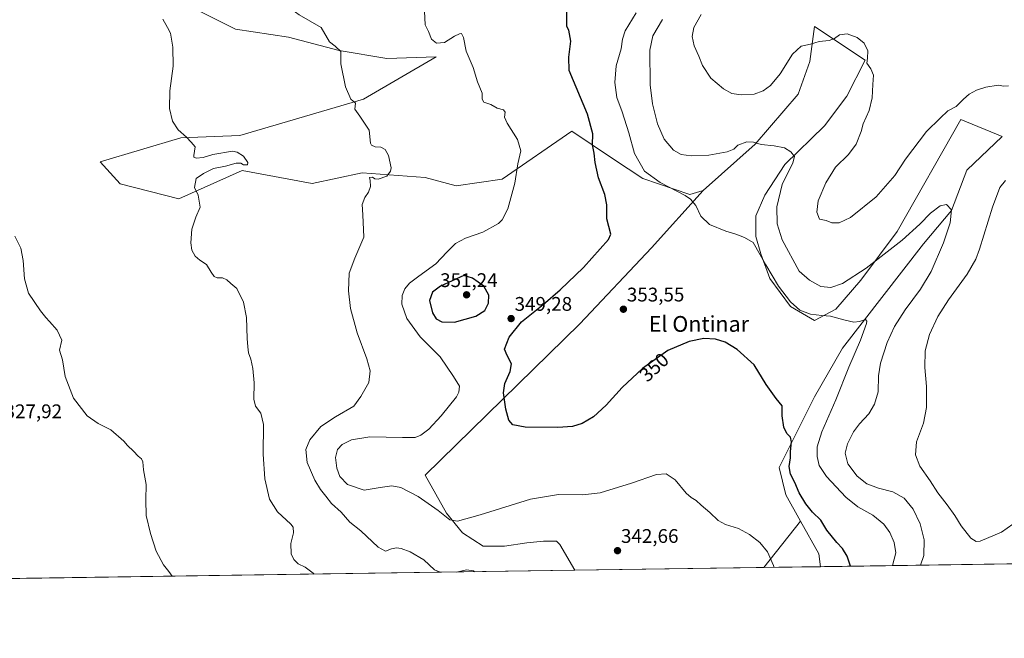
# Model space of a CAD drawing. Units: metres. Extents: x 601560 to 605006, y 4666708 to 4667550.
# Drawn here: x 603832 to 604332, y 4666711 to 4667025 of the extents above; entities that cross this region are included whole.
import ezdxf
from ezdxf.enums import TextEntityAlignment as Align

# ---------------------------------------------------------------- set-up
doc = ezdxf.new("R2010")
doc.units = ezdxf.units.M
doc.header["$MEASUREMENT"] = 0
for name, color, linetype, lineweight in [('Carátula', 7, 'Continuous', 5), ('Comarca CxS', 133, 'Continuous', 0), ('Comunidad Autónoma CxS', 142, 'Continuous', 0), ('Cultivos herbáceos CxS', 92, 'Continuous', 0), ('Cultivos leñosos', 92, 'Continuous', 0), ('Cultivos leñosos CxS', 92, 'Continuous', 0), ('Curva de nivel maestra', 36, 'Continuous', 30), ('Curva de nivel normal', 36, 'Continuous', 0), ('Matorral', 135, 'Continuous', 0), ('Matorral CxS', 135, 'Continuous', 0), ('Municipio CxS', 142, 'Continuous', 0), ('Provincia CxS', 1, 'Continuous', 0), ('Punto de cota en terreno', 7, 'Continuous', 0), ('Rótulo de curva de nivel directora', 19, 'Continuous', 0), ('Rótulo de punto de cota en terreno', 19, 'Continuous', 0), ('Texto cartográfico', 19, 'Continuous', 0)]:
    doc.layers.add(name, color=color, linetype=linetype, lineweight=lineweight)
doc.styles.add('Arial', font='txt', dxfattribs={"height": 0.2})

# ---------------------------------------------------------------- blocks, each defined once
blk = doc.blocks.new('*U150')
at = {"layer": 'Cultivos herbáceos CxS', "color": 92, "linetype": 'Continuous', "lineweight": 0}
blk.add_polyline3d([(603922.94, 4667029.23, 336.7), (603941.8, 4667019.8, 337.35), (603968.74, 4667015.76, 338.71), (603994.34, 4667009.02, 339.87), (604018.59, 4667004.98, 341.71), (604043.54, 4667005.71, 343.67), (604006.65, 4666984.29, 340.19), (603944.09, 4666965.79, 336.09), (603914.19, 4666964.68, 334.72), (603873.22, 4666952.49, 331.65), (603883.31, 4666941.39, 332.17), (603913.08, 4666933.66, 333.95), (603945.2, 4666948.06, 335.86), (603980.63, 4666941.41, 337.87), (604006.1, 4666946.95, 339.04), (604038.01, 4666944.59, 341.26), (604053.72, 4666940.3, 342.62), (604076.98, 4666943.63, 344.45), (604112.41, 4666968, 347.46), (604133.55, 4666953.91, 351.85), (604148.4, 4666944.01, 353.78), (604172.21, 4666935.87, 355.14), (604179.02, 4666937.88, 355.84), (604152.82, 4666908.78, 353.69), (604116.37, 4666870.22, 352.67), (604038, 4666793.54, 346.73), (604048.9, 4666774.26, 345.16), (604056.86, 4666764.2, 343.84), (604067.34, 4666757.5, 342.55), (604078.23, 4666757.5, 341.96), (604089.55, 4666759.18, 341.98), (604097.93, 4666760.01, 342.24), (604104.63, 4666760.01, 342.29), (604106.31, 4666758.34, 342.01), (604113.88, 4666745.24, 341.55), (603798.48, 4666740.63, 325.66)], dxfattribs=at)
blk.add_polyline3d([(604238.41, 4666747.06, 347.47), (604209.77, 4666746.64, 344.18), (604228.29, 4666770.23, 347.94), (604237.55, 4666753.55, 347.75), (604238.41, 4666747.06, 347.47)], close=True, dxfattribs=at)
blk = doc.blocks.new('*U154')
at = {"layer": 'Curva de nivel normal', "color": 36, "linetype": 'Continuous', "lineweight": 0}
blk.add_polyline3d([(604289.1, 4666747.8, 360), (604290.78, 4666752.79, 360), (604291.02, 4666760.71, 360), (604289.06, 4666768.78, 360), (604285.42, 4666776.28, 360), (604280.87, 4666781.86, 360), (604275.1, 4666785.04, 360), (604267.85, 4666786.84, 360), (604261.92, 4666789.06, 360), (604257, 4666793.04, 360), (604252.31, 4666799.32, 360), (604250.9, 4666804.61, 360), (604252.09, 4666809.36, 360), (604255.21, 4666815.42, 360), (604258.2, 4666819.5, 360), (604262.94, 4666824.56, 360), (604265.91, 4666829.5, 360), (604267.61, 4666835.85, 360), (604267.82, 4666843.88, 360), (604268.8, 4666850.3, 360), (604272.33, 4666860.8, 360), (604276, 4666868.97, 360), (604281.44, 4666877.47, 360), (604289.2, 4666887.8, 360), (604294.52, 4666896.8, 360), (604300.9, 4666911.31, 360), (604304.27, 4666921.52, 360), (604304.82, 4666928.21, 360), (604302.3, 4666930.9, 360), (604299.08, 4666930.16, 360), (604294.21, 4666926.45, 360), (604288.88, 4666920.8, 360), (604279.93, 4666912.77, 360), (604261.59, 4666898.53, 360), (604249.64, 4666890.82, 360), (604243.69, 4666888.73, 360), (604238.66, 4666889.2, 360), (604232.82, 4666892.51, 360), (604227.7, 4666896.97, 360), (604219.05, 4666912.86, 360), (604216.55, 4666921.01, 360), (604216.33, 4666929.69, 360), (604219.06, 4666941.06, 360), (604224.34, 4666951.95, 360), (604225.28, 4666955.22, 360), (604223.37, 4666957.49, 360), (604220.12, 4666959.52, 360), (604215, 4666960.6, 360), (604208.45, 4666961.24, 360), (604204.51, 4666962.52, 360), (604201.14, 4666962.59, 360), (604196.48, 4666960.9, 360), (604194.48, 4666958.99, 360), (604191.08, 4666957.59, 360), (604181.8, 4666955.8, 360), (604172.9, 4666955.48, 360), (604167.74, 4666956.19, 360), (604163.85, 4666958.34, 360), (604159.12, 4666964.06, 360), (604155.83, 4666971.76, 360), (604153.3, 4666981.9, 360), (604152.01, 4666991.52, 360), (604151.86, 4667009.13, 360), (604153.43, 4667016.47, 360), (604158.36, 4667024.7, 360)], dxfattribs=at)
blk = doc.blocks.new('*U155')
at = {"layer": 'Curva de nivel normal', "color": 36, "linetype": 'Continuous', "lineweight": 0}
blk.add_polyline3d([(604274.99, 4666747.6, 355), (604276.59, 4666754.11, 355), (604275.78, 4666759.37, 355), (604273.6, 4666764.48, 355), (604270.56, 4666768.56, 355), (604264.94, 4666773.18, 355), (604257.39, 4666777.4, 355), (604251.34, 4666782.26, 355), (604241.44, 4666792.9, 355), (604237.7, 4666798.47, 355), (604236.71, 4666802.9, 355), (604236.8, 4666807.91, 355), (604239.16, 4666815.43, 355), (604246.28, 4666831.71, 355), (604252.76, 4666848.34, 355), (604258.72, 4666861.94, 355), (604261.75, 4666870.38, 355), (604261.96, 4666871.7, 355), (604261.24, 4666872.5, 355), (604258.23, 4666871.52, 355), (604255.28, 4666871.09, 355), (604250.23, 4666872.3, 355), (604243.46, 4666874.25, 355), (604239.17, 4666874.44, 355), (604233.39, 4666875.17, 355), (604228.05, 4666877.15, 355), (604223.2, 4666881.47, 355), (604217.17, 4666889.34, 355), (604210.68, 4666900.28, 355), (604204.33, 4666911.6, 355), (604199.86, 4666914.07, 355), (604195.53, 4666915.71, 355), (604190.45, 4666917.31, 355), (604182.21, 4666920.74, 355), (604177.76, 4666924.88, 355), (604175.17, 4666930.3, 355), (604172.47, 4666933.58, 355), (604169.81, 4666935.42, 355), (604157.14, 4666942.05, 355), (604149.26, 4666947.77, 355), (604144.09, 4666956.76, 355), (604141.23, 4666967.16, 355), (604137.88, 4666977.92, 355), (604135.24, 4666985.16, 355), (604134.18, 4666992.8, 355), (604134.84, 4667001.13, 355), (604137.32, 4667009.8, 355), (604138.03, 4667014.68, 355), (604139.47, 4667018.97, 355), (604144.91, 4667028.01, 355)], dxfattribs=at)
blk = doc.blocks.new('*U157')
at = {"layer": 'Curva de nivel normal', "color": 36, "linetype": 'Continuous', "lineweight": 0}
for points in [[(604045.62, 4666744.24, 340), (604042.71, 4666745.46, 340), (604037.3, 4666750.57, 340), (604030.42, 4666754.64, 340), (604025.91, 4666756.31, 340), (604023.46, 4666756.55, 340), (604020.92, 4666756.1, 340), (604017.84, 4666754.9, 340), (604014.16, 4666756.94, 340), (604005.37, 4666765.22, 340), (603999.84, 4666769.67, 340), (603995.43, 4666774.7, 340), (603990.47, 4666779.07, 340), (603987.63, 4666782.9, 340), (603984.88, 4666786.15, 340), (603981.99, 4666790.95, 340), (603978.19, 4666799.95, 340), (603977.5, 4666806.47, 340), (603979.55, 4666811.47, 340), (603985.04, 4666818.13, 340), (603992.46, 4666823.13, 340), (604001.81, 4666828.47, 340), (604005.44, 4666833.47, 340), (604009.37, 4666840.47, 340), (604010.06, 4666846.42, 340), (604008.37, 4666852.53, 340), (604003.52, 4666865.74, 340), (604000.22, 4666878.04, 340), (603999.09, 4666887.08, 340), (603999.54, 4666895.92, 340), (604002.31, 4666903.58, 340), (604006.95, 4666914.22, 340), (604006.39, 4666925.61, 340), (604006.09, 4666930.83, 340), (604007.39, 4666934.33, 340), (604009.33, 4666937.17, 340), (604010.36, 4666940.02, 340), (604010.04, 4666943.04, 340), (604009.73, 4666944.59, 340), (604011.37, 4666944.7, 340), (604012.42, 4666943.8, 340), (604014.24, 4666943.71, 340), (604018.52, 4666945.24, 340), (604020.44, 4666947.67, 340), (604020.75, 4666949.44, 340), (604019.48, 4666955.68, 340), (604017.76, 4666958.67, 340), (604015.46, 4666959.92, 340), (604012.65, 4666960.15, 340), (604010.82, 4666960.87, 340), (604010.33, 4666961.93, 340), (604009.69, 4666968.53, 340), (604004.83, 4666975.73, 340), (604002.3, 4666979.14, 340), (604002.68, 4666982.29, 340), (604000.38, 4666984.32, 340), (603997.58, 4666990.52, 340), (603995.28, 4667002.13, 340), (603995.16, 4667008.4, 340), (603992.34, 4667011.18, 340), (603989.52, 4667013.41, 340), (603985.31, 4667020.58, 340), (603974.08, 4667027.09, 340), (603970.41, 4667029.73, 340), (603968.08, 4667032.86, 340), (603967.16, 4667039.8, 340), (603967.05, 4667049.88, 340), (603966.35, 4667058.32, 340), (603966.69, 4667068.1, 340), (603968.49, 4667072.58, 340), (603973.59, 4667078.56, 340), (603977.18, 4667085.93, 340), (603979.56, 4667097.17, 340), (603980.23, 4667103.15, 340), (603981.38, 4667106.94, 340), (603982.5, 4667109.95, 340), (603982.38, 4667112.05, 340), (603978.36, 4667119.76, 340), (603974.04, 4667123.48, 340), (603967.36, 4667128.93, 340), (603960.44, 4667136.42, 340), (603954.42, 4667142.2, 340), (603951.43, 4667145.36, 340), (603947.79, 4667148.73, 340), (603943.96, 4667152.8, 340), (603936.26, 4667159.03, 340), (603932.37, 4667163.98, 340), (603929.33, 4667167.61, 340), (603927.36, 4667168.98, 340), (603924.38, 4667171.33, 340), (603914.44, 4667177.76, 340), (603906.68, 4667181.1, 340), (603894.9, 4667184.4, 340), (603888.05, 4667185.51, 340), (603884.9, 4667188.54, 340), (603883.53, 4667194.81, 340), (603884.06, 4667202.3, 340), (603885.44, 4667205.48, 340), (603886.75, 4667206.55, 340), (603893.59, 4667208.57, 340), (603900.94, 4667209.11, 340), (603905.22, 4667210.07, 340), (603907.53, 4667211.74, 340), (603909.26, 4667214.58, 340), (603910.19, 4667219.2, 340), (603911.8, 4667230.78, 340), (603913.92, 4667235.31, 340), (603917.29, 4667237.54, 340), (603919.8, 4667241.8, 340), (603920.71, 4667248.47, 340), (603920.91, 4667256.37, 340), (603921.65, 4667262.14, 340), (603921.03, 4667264.81, 340), (603919.66, 4667267.14, 340), (603918.9, 4667271.11, 340), (603917.06, 4667278.67, 340), (603915.23, 4667280.18, 340), (603914.33, 4667282.61, 340), (603914.17, 4667289.4, 340), (603913.78, 4667295.93, 340), (603913.08, 4667301.6, 340), (603912.49, 4667314.98, 340), (603912.78, 4667320.52, 340), (603913.73, 4667322.38, 340), (603916.12, 4667325.37, 340), (603920.31, 4667332.16, 340), (603921.84, 4667337.2, 340), (603920.98, 4667341.26, 340), (603918.19, 4667348.47, 340), (603915.08, 4667361.13, 340), (603909.86, 4667374.53, 340), (603908.05, 4667385.71, 340), (603909.82, 4667392.24, 340), (603912.86, 4667397.09, 340), (603914.09, 4667402.85, 340), (603913.33, 4667409.8, 340), (603911.29, 4667418.48, 340), (603911.71, 4667422.06, 340), (603913.49, 4667423.81, 340), (603914.96, 4667426.44, 340), (603914.78, 4667429.1, 340), (603913.6, 4667433.79, 340), (603913.9, 4667437.53, 340)], [(604063.04, 4666744.5, 340), (604062.5, 4666744.92, 340), (604059, 4666745.43, 340), (604053.88, 4666744.36, 340)]]:
    blk.add_polyline3d(points, dxfattribs=at)
blk = doc.blocks.new('*U158')
at = {"layer": 'Curva de nivel normal', "color": 36, "linetype": 'Continuous', "lineweight": 0}
for points in [[(604344.54, 4666774.76, 365), (604330.26, 4666764.6, 365), (604319.36, 4666760.04, 365), (604317.41, 4666759.9, 365), (604314.68, 4666761.61, 365), (604309.81, 4666767.84, 365), (604306.62, 4666772.98, 365), (604302.7, 4666778.4, 365), (604297.9, 4666784.5, 365), (604294.06, 4666790.59, 365), (604288.82, 4666798.12, 365), (604286.55, 4666803.74, 365), (604287.15, 4666810.45, 365), (604290.68, 4666819.93, 365), (604292.19, 4666827.8, 365), (604292.12, 4666838.41, 365), (604291.4, 4666848.21, 365), (604291.6, 4666856.54, 365), (604293.68, 4666864.83, 365), (604298, 4666874.07, 365), (604303.38, 4666882.47, 365), (604312.86, 4666895.47, 365), (604317.13, 4666903.07, 365), (604319.02, 4666908.13, 365), (604325.59, 4666929.4, 365), (604329.35, 4666939.53, 365), (604332.24, 4666943.07, 365)], [(604333.86, 4666991.04, 365), (604331.47, 4666990.9, 365), (604328.5, 4666991.38, 365), (604322.21, 4666990.4, 365), (604317.54, 4666988.86, 365), (604313.79, 4666986.75, 365), (604310.88, 4666984.3, 365), (604307.3, 4666980.55, 365), (604302.94, 4666978.32, 365), (604299.16, 4666974.72, 365), (604292.23, 4666967.93, 365), (604281.49, 4666953.78, 365), (604276.08, 4666945.56, 365), (604266.68, 4666934.74, 365), (604253.65, 4666924.31, 365), (604247.91, 4666921.46, 365), (604244.23, 4666921.53, 365), (604241.26, 4666922.65, 365), (604237.95, 4666923.44, 365), (604236.57, 4666926.96, 365), (604237.27, 4666932.74, 365), (604241.08, 4666941.85, 365), (604246.13, 4666949.7, 365), (604252.69, 4666956.2, 365), (604256.49, 4666961.44, 365), (604259, 4666967.8, 365), (604260.13, 4666971.8, 365), (604263.07, 4666978.47, 365), (604264.66, 4666985.02, 365), (604265.02, 4666991.7, 365), (604265.35, 4666996.48, 365), (604264.01, 4666999.62, 365), (604261.97, 4667002.59, 365), (604262.31, 4667005.13, 365), (604262.44, 4667008.8, 365), (604260.55, 4667012.63, 365), (604257.06, 4667015.62, 365), (604251.94, 4667017.39, 365), (604248.16, 4667016.94, 365), (604245.6, 4667015.07, 365), (604242.86, 4667014.1, 365), (604237.86, 4667013.58, 365), (604233.33, 4667012.16, 365), (604228.6, 4667011.16, 365), (604224.19, 4667007.1, 365), (604217.96, 4666997.15, 365), (604213.06, 4666991.23, 365), (604209.41, 4666988.48, 365), (604204.86, 4666986.9, 365), (604198.2, 4666986.42, 365), (604193.56, 4666987.15, 365), (604189.19, 4666989.48, 365), (604182.92, 4666994.96, 365), (604178.61, 4667001.4, 365), (604176.78, 4667006.05, 365), (604174.38, 4667011.26, 365), (604173.32, 4667016.15, 365), (604174.28, 4667020.72, 365), (604177.99, 4667027.3, 365)]]:
    blk.add_polyline3d(points, dxfattribs=at)
blk = doc.blocks.new('5PATER')
at = {"layer": 'Carátula', "linetype": 'Continuous', "lineweight": 5}
h = blk.add_hatch(color=250, dxfattribs=at)
edge = h.paths.add_edge_path()
edge.add_ellipse((0, 0.01), major_axis=(-1.33, -1.34), ratio=0.999422, start_angle=0, end_angle=360)

msp = doc.modelspace()

# ---------------------------------------------------------------- linework, layer by layer
at = {"layer": 'Comarca CxS', "color": 133, "linetype": 'Continuous', "lineweight": 0}
msp.add_polyline3d([(604726.07, 4666754.2, 365.11), (601754.79, 4666710.72, 320.99)], dxfattribs=at)
at = {"layer": 'Comunidad Autónoma CxS', "color": 142, "linetype": 'Continuous', "lineweight": 0}
msp.add_polyline3d([(604726.07, 4666754.2, 365.11), (601754.79, 4666710.72, 320.99)], dxfattribs=at)
at = {"layer": 'Cultivos herbáceos CxS', "color": 92, "linetype": 'Continuous', "lineweight": 0}
for points in [[(603922.94, 4667029.23, 336.7), (603941.8, 4667019.8, 337.35), (603968.74, 4667015.76, 338.71), (603994.34, 4667009.02, 339.87), (604018.59, 4667004.98, 341.71), (604043.54, 4667005.71, 343.67), (604006.65, 4666984.29, 340.19), (603944.09, 4666965.79, 336.09), (603914.19, 4666964.68, 334.72), (603873.22, 4666952.49, 331.65), (603883.31, 4666941.39, 332.17), (603913.08, 4666933.66, 333.95), (603945.2, 4666948.06, 335.86), (603980.63, 4666941.41, 337.87), (604006.1, 4666946.95, 339.04), (604038, 4666944.59, 341.26), (604053.72, 4666940.3, 342.62), (604076.98, 4666943.63, 344.45), (604112.41, 4666968, 347.46), (604133.55, 4666953.91, 351.85), (604148.4, 4666944.01, 353.78), (604172.21, 4666935.87, 355.14), (604179.02, 4666937.88, 355.84)], [(604179.02, 4666937.88, 355.84), (604152.82, 4666908.78, 353.69), (604116.37, 4666870.23, 352.67), (604038, 4666793.54, 346.73), (604048.9, 4666774.26, 345.16), (604056.86, 4666764.2, 343.84), (604067.34, 4666757.5, 342.55), (604078.23, 4666757.5, 341.96), (604089.55, 4666759.18, 341.98), (604097.93, 4666760.01, 342.24), (604104.63, 4666760.01, 342.29), (604106.31, 4666758.34, 342.01), (604113.88, 4666745.24, 341.55)], [(604209.77, 4666746.64, 344.18), (604228.29, 4666770.23, 347.94)], [(604228.29, 4666770.23, 347.94), (604237.55, 4666753.55, 347.75), (604238.41, 4666747.06, 347.47)], [(604238.41, 4666747.06, 347.47), (604209.77, 4666746.64, 344.18)], [(604113.88, 4666745.24, 341.55), (603831.53, 4666741.11, 328), (603830.11, 4666741.09, 328.02), (603828.7, 4666741.07, 328.04), (603819.91, 4666740.94, 327.55), (603807.3, 4666740.76, 326.94), (603805.78, 4666740.73, 326.67), (603805.39, 4666740.73, 326.59), (603804.26, 4666740.71, 326.35), (603801.09, 4666740.66, 325.77), (603798.48, 4666740.63, 325.66)]]:
    msp.add_polyline3d(points, dxfattribs=at)
at = {"layer": 'Cultivos leñosos', "color": 92, "linetype": 'Continuous', "lineweight": 0}
for points in [[(604228.29, 4666770.23, 347.94), (604220.94, 4666783.47, 348.05), (604217.47, 4666797.41, 348.64), (604235.33, 4666833.32, 351.63), (604249.63, 4666857.93, 353.65), (604290.71, 4666910.87, 358.72), (604304.81, 4666927.84, 359.96), (604312.72, 4666948.28, 361.48), (604330.52, 4666965.42, 363.99), (604309.53, 4666974.02, 364.02), (604277.28, 4666917.16, 361.54), (604258.84, 4666892.43, 358.53), (604246.27, 4666877.77, 355.75), (604235.38, 4666871.9, 354.02), (604223.22, 4666879.03, 354.03), (604212.75, 4666893.27, 354.22), (604208.14, 4666905.84, 355.05), (604205.62, 4666914.64, 355.62), (604205.62, 4666925.12, 356.27), (604210.23, 4666935.6, 357.69), (604220.29, 4666951.1, 359.4), (604240.41, 4666970.8, 361.65), (604251.72, 4666985.88, 363.28), (604261.14, 4667004.03, 364.86), (604235.47, 4667021.14, 365.51), (604233.12, 4667003.45, 364.18), (604227.14, 4666986.9, 363.12), (604205.27, 4666961.52, 359.81), (604179.02, 4666937.88, 355.84)], [(604179.02, 4666937.88, 355.84), (604152.82, 4666908.78, 353.69), (604116.37, 4666870.23, 352.67), (604038, 4666793.54, 346.73), (604048.9, 4666774.26, 345.16), (604056.86, 4666764.2, 343.84), (604067.34, 4666757.5, 342.55), (604078.23, 4666757.5, 341.96), (604089.55, 4666759.18, 341.98), (604097.93, 4666760.01, 342.24), (604104.63, 4666760.01, 342.29), (604106.31, 4666758.34, 342.01), (604113.88, 4666745.24, 341.55)], [(604209.77, 4666746.64, 344.18), (604228.29, 4666770.23, 347.94)], [(604209.77, 4666746.64, 344.18), (604113.88, 4666745.24, 341.55)]]:
    msp.add_polyline3d(points, dxfattribs=at)
at = {"layer": 'Cultivos leñosos CxS', "color": 92, "linetype": 'Continuous', "lineweight": 0}
msp.add_polyline3d([(604228.29, 4666770.23, 347.94), (604209.77, 4666746.64, 344.18), (604113.88, 4666745.24, 341.55), (604106.31, 4666758.34, 342.01), (604104.63, 4666760.01, 342.29), (604097.93, 4666760.01, 342.24), (604089.55, 4666759.18, 341.98), (604078.23, 4666757.5, 341.96), (604067.34, 4666757.5, 342.55), (604056.86, 4666764.2, 343.84), (604048.9, 4666774.26, 345.16), (604038, 4666793.54, 346.73), (604116.37, 4666870.22, 352.67), (604152.82, 4666908.78, 353.69), (604179.02, 4666937.88, 355.84), (604205.27, 4666961.52, 359.81), (604227.14, 4666986.9, 363.12), (604233.12, 4667003.45, 364.18), (604235.47, 4667021.14, 365.51), (604261.15, 4667004.03, 364.86), (604251.72, 4666985.88, 363.28), (604240.41, 4666970.8, 361.65), (604220.29, 4666951.1, 359.4), (604210.23, 4666935.6, 357.69), (604205.62, 4666925.12, 356.27), (604205.62, 4666914.64, 355.62), (604208.14, 4666905.84, 355.05), (604212.75, 4666893.27, 354.22), (604223.22, 4666879.02, 354.03), (604235.38, 4666871.9, 354.02), (604246.27, 4666877.77, 355.75), (604258.84, 4666892.43, 358.53), (604277.28, 4666917.16, 361.54), (604309.53, 4666974.02, 364.02), (604330.52, 4666965.42, 363.99), (604312.72, 4666948.28, 361.48), (604304.81, 4666927.84, 359.96), (604290.71, 4666910.87, 358.72), (604249.63, 4666857.93, 353.65), (604235.34, 4666833.32, 351.63), (604217.47, 4666797.41, 348.64), (604220.94, 4666783.47, 348.05), (604228.29, 4666770.23, 347.94)], close=True, dxfattribs=at)
at = {"layer": 'Curva de nivel maestra', "color": 36, "linetype": 'Continuous', "lineweight": 30}
for points in [[(604253.6, 4666747.29, 350), (604251.9, 4666752.44, 350), (604249.6, 4666756.28, 350), (604246.76, 4666759.28, 350), (604241.72, 4666765.63, 350), (604238.54, 4666770.7, 350), (604234.44, 4666774.76, 350), (604231.07, 4666778.97, 350), (604227.62, 4666784.62, 350), (604225.39, 4666789.84, 350), (604223.29, 4666794.09, 350), (604222.58, 4666797.84, 350), (604223.28, 4666802.25, 350), (604223.3, 4666805.56, 350), (604223.81, 4666810.5, 350), (604223.23, 4666812.83, 350), (604221.35, 4666814.62, 350), (604219.88, 4666817.81, 350), (604219.08, 4666823.69, 350), (604219.03, 4666828.64, 350), (604216.02, 4666832.4, 350), (604210.91, 4666839.47, 350), (604204.76, 4666849.48, 350), (604196.27, 4666857.24, 350), (604190.12, 4666860.94, 350), (604185.19, 4666862.52, 350), (604179.34, 4666862.84, 350), (604171.83, 4666861.32, 350), (604161.02, 4666856.71, 350), (604148.2, 4666847.64, 350), (604137.86, 4666838.06, 350), (604129.83, 4666829.07, 350), (604123.38, 4666823.15, 350), (604117.69, 4666819.68, 350), (604112.76, 4666818.12, 350), (604105.19, 4666817.62, 350), (604088.76, 4666817.9, 350), (604082.46, 4666818.96, 350), (604080.44, 4666821.34, 350), (604078.83, 4666826.95, 350), (604077.75, 4666835.36, 350), (604078.42, 4666840.03, 350), (604081.12, 4666846.06, 350), (604081.72, 4666849.99, 350), (604079.54, 4666854.15, 350), (604078.19, 4666857.46, 350), (604080.52, 4666863.48, 350), (604086.84, 4666871.31, 350), (604097.78, 4666880.14, 350), (604106.42, 4666887.53, 350), (604118.32, 4666898.82, 350), (604130.93, 4666913.01, 350), (604132.22, 4666915.73, 350), (604130.11, 4666923.51, 350), (604130.08, 4666930.63, 350), (604129.02, 4666935.92, 350), (604125.94, 4666944.32, 350), (604124.21, 4666952.1, 350), (604123.7, 4666956.8, 350), (604122.87, 4666961.1, 350), (604123.04, 4666966.65, 350), (604120.28, 4666976.67, 350), (604110.96, 4666998.8, 350), (604110.84, 4667005.57, 350), (604111.86, 4667013.67, 350), (604110.88, 4667019.27, 350), (604109.82, 4667021.08, 350), (604109.86, 4667028.44, 350)], [(604052.92, 4666871.19, 350), (604063.67, 4666874.13, 350), (604068.24, 4666877.06, 350), (604070.16, 4666880.8, 350), (604070.36, 4666884.8, 350), (604067.77, 4666889.4, 350), (604062.03, 4666893.43, 350), (604057.6, 4666894.87, 350), (604045.8, 4666889.43, 350), (604041.66, 4666886.31, 350), (604040.21, 4666882.13, 350), (604041.66, 4666875.94, 350), (604043.6, 4666872.87, 350), (604046.4, 4666871.28, 350), (604052.92, 4666871.19, 350)]]:
    msp.add_polyline3d(points, dxfattribs=at)
at = {"layer": 'Curva de nivel normal', "color": 36, "linetype": 'Continuous', "lineweight": 0}
for points in [[(604215.04, 4666746.72, 345), (604214.69, 4666747.62, 345), (604211.5, 4666754.55, 345), (604207.68, 4666759.27, 345), (604202.44, 4666763.38, 345), (604196.81, 4666766.37, 345), (604190.36, 4666768.43, 345), (604186.52, 4666770.57, 345), (604182.38, 4666774.64, 345), (604177.92, 4666778.35, 345), (604175.38, 4666780.64, 345), (604172.88, 4666782.16, 345), (604170.36, 4666784.45, 345), (604164.77, 4666791.19, 345), (604160.13, 4666794.15, 345), (604155.22, 4666793.91, 345), (604142.59, 4666789.4, 345), (604126.76, 4666784.56, 345), (604117.88, 4666783.49, 345), (604105.69, 4666783.74, 345), (604091.4, 4666781.3, 345), (604065.86, 4666773.32, 345), (604054.43, 4666770.23, 345), (604050.48, 4666770.92, 345), (604044.61, 4666775.55, 345), (604034.38, 4666782.65, 345), (604025.72, 4666787.24, 345), (604021.06, 4666788.15, 345), (604015.18, 4666787.25, 345), (604007.14, 4666785.87, 345), (603998.65, 4666788.75, 345), (603994.78, 4666792.79, 345), (603993.17, 4666797.13, 345), (603992.53, 4666802.47, 345), (603993.48, 4666806.5, 345), (603995.94, 4666809.06, 345), (604000.66, 4666811.4, 345), (604009.98, 4666812.94, 345), (604026.48, 4666812.62, 345), (604033, 4666812.64, 345), (604035.82, 4666813.72, 345), (604039.86, 4666816.89, 345), (604046.16, 4666823.58, 345), (604053.84, 4666833.31, 345), (604055.14, 4666835.62, 345), (604055.48, 4666838.67, 345), (604052.43, 4666843.6, 345), (604045.67, 4666853.6, 345), (604035.47, 4666863.74, 345), (604028.69, 4666872.91, 345), (604026.21, 4666880.2, 345), (604026.26, 4666884.69, 345), (604027.67, 4666888.03, 345), (604030.08, 4666890.88, 345), (604034.73, 4666894.55, 345), (604043.38, 4666900.66, 345), (604049.02, 4666906.57, 345), (604053.45, 4666911.02, 345), (604058.53, 4666913.73, 345), (604067.26, 4666916.76, 345), (604075.18, 4666921.15, 345), (604077.02, 4666923.07, 345), (604079.93, 4666928.69, 345), (604083.55, 4666941.72, 345), (604085, 4666951.5, 345), (604086.49, 4666958.03, 345), (604084.86, 4666963.88, 345), (604079.64, 4666972.09, 345), (604078.26, 4666975.16, 345), (604078.56, 4666977.62, 345), (604077.68, 4666978.8, 345), (604074.48, 4666979.79, 345), (604071.26, 4666981.56, 345), (604067.82, 4666982.81, 345), (604066.9, 4666984.22, 345), (604066.88, 4666987.38, 345), (604064.52, 4666993.06, 345), (604062.35, 4667000.43, 345), (604058.79, 4667008.71, 345), (604057.44, 4667015.62, 345), (604056.5, 4667017.57, 345), (604055.36, 4667017.5, 345), (604052.86, 4667016.22, 345), (604047.86, 4667013.09, 345), (604043.79, 4667012.72, 345), (604041.26, 4667014.8, 345), (604039.64, 4667018.58, 345), (604038.02, 4667021.96, 345), (604037.66, 4667028.89, 345)], [(603904.92, 4667024.86, 335), (603907.29, 4667020.67, 335), (603908.83, 4667017.74, 335), (603910.08, 4667010.65, 335), (603910.18, 4667001, 335), (603908.62, 4666988.55, 335), (603908.29, 4666979.53, 335), (603909.86, 4666973.2, 335), (603912.8, 4666968.8, 335), (603917.05, 4666965.05, 335), (603919.37, 4666962.48, 335), (603921.38, 4666960.05, 335), (603920.7, 4666955.7, 335), (603920.77, 4666954.87, 335), (603921.96, 4666954.34, 335), (603925.4, 4666954.67, 335), (603930.38, 4666956.26, 335), (603940.25, 4666957.86, 335), (603942.75, 4666957.46, 335), (603945.84, 4666955.44, 335), (603948.02, 4666952.16, 335), (603947.87, 4666950.94, 335), (603945.87, 4666950.98, 335), (603944.59, 4666951.85, 335), (603942.23, 4666951.84, 335), (603936.75, 4666950.35, 335), (603930.61, 4666949.14, 335), (603925.64, 4666946.63, 335), (603921.88, 4666944.06, 335), (603920.97, 4666939.4, 335), (603922.93, 4666935.54, 335), (603923.92, 4666929.4, 335), (603921.71, 4666924.47, 335), (603919.72, 4666918.39, 335), (603919.21, 4666911.32, 335), (603919.73, 4666907.66, 335), (603921.31, 4666904.67, 335), (603923.81, 4666902.52, 335), (603927.2, 4666900.47, 335), (603929.43, 4666896.42, 335), (603930.94, 4666894.37, 335), (603932.6, 4666893.7, 335), (603935.32, 4666893.6, 335), (603937.5, 4666892.6, 335), (603939.52, 4666890.79, 335), (603942.46, 4666888.24, 335), (603945.97, 4666881.25, 335), (603947.47, 4666873.47, 335), (603947.68, 4666862.8, 335), (603948.13, 4666858.58, 335), (603948.48, 4666855.6, 335), (603949.61, 4666852.44, 335), (603950.66, 4666847.57, 335), (603951.3, 4666840.33, 335), (603951.18, 4666832.13, 335), (603951.96, 4666828.47, 335), (603954.6, 4666824.97, 335), (603956.09, 4666819.13, 335), (603955.82, 4666804.09, 335), (603956.72, 4666791.66, 335), (603959.08, 4666781.35, 335), (603963.14, 4666774.93, 335), (603969.96, 4666768.61, 335), (603971.05, 4666767.05, 335), (603971.17, 4666764.28, 335), (603969.81, 4666758.75, 335), (603970.07, 4666753.67, 335), (603971.38, 4666750.65, 335), (603973.58, 4666748.54, 335), (603977.21, 4666746.9, 335), (603981.2, 4666743.83, 335), (603981.68, 4666743.31, 335)], [(603830, 4666914.74, 330), (603832.92, 4666908.7, 330), (603834.21, 4666902.48, 330), (603834.88, 4666893.08, 330), (603836.86, 4666885.88, 330), (603842.91, 4666876.8, 330), (603845.62, 4666873.56, 330), (603847.56, 4666871.5, 330), (603851.47, 4666867.07, 330), (603853.72, 4666862.01, 330), (603852.51, 4666857.01, 330), (603854.14, 4666852.03, 330), (603855.52, 4666843.6, 330), (603859.61, 4666832.55, 330), (603866.57, 4666823.68, 330), (603872.12, 4666819.77, 330), (603878.6, 4666816.54, 330), (603885.24, 4666810.8, 330), (603887.15, 4666808.62, 330), (603890.19, 4666805.75, 330), (603892.52, 4666803.11, 330), (603894.2, 4666801.74, 330), (603894.78, 4666800.28, 330), (603895.12, 4666796.13, 330), (603896.58, 4666788.8, 330), (603896.34, 4666780.92, 330), (603896.61, 4666773.11, 330), (603898.66, 4666763.94, 330), (603901.67, 4666754.94, 330), (603905.28, 4666747.99, 330), (603907.96, 4666744.64, 330), (603909.65, 4666742.25, 330)]]:
    msp.add_polyline3d(points, dxfattribs=at)
at = {"layer": 'Matorral', "color": 135, "linetype": 'Continuous', "lineweight": 0}
for points in [[(603922.94, 4667029.23, 336.7), (603941.8, 4667019.8, 337.35), (603968.74, 4667015.76, 338.71), (603994.34, 4667009.02, 339.87), (604018.59, 4667004.98, 341.71), (604043.54, 4667005.71, 343.67), (604006.65, 4666984.29, 340.19), (603944.09, 4666965.79, 336.09), (603914.19, 4666964.68, 334.72), (603873.22, 4666952.49, 331.65), (603883.31, 4666941.39, 332.17), (603913.08, 4666933.66, 333.95), (603945.2, 4666948.06, 335.86), (603980.63, 4666941.41, 337.87), (604006.1, 4666946.95, 339.04), (604038, 4666944.59, 341.26), (604053.72, 4666940.3, 342.62), (604076.98, 4666943.63, 344.45), (604112.41, 4666968, 347.46), (604133.55, 4666953.91, 351.85), (604148.4, 4666944.01, 353.78), (604172.21, 4666935.87, 355.14), (604179.02, 4666937.88, 355.84)], [(604228.29, 4666770.23, 347.94), (604220.94, 4666783.47, 348.05), (604217.47, 4666797.41, 348.64), (604235.33, 4666833.32, 351.63), (604249.63, 4666857.93, 353.65), (604290.71, 4666910.87, 358.72), (604304.81, 4666927.84, 359.96), (604312.72, 4666948.28, 361.48), (604330.52, 4666965.42, 363.99), (604309.53, 4666974.02, 364.02), (604277.28, 4666917.16, 361.54), (604258.84, 4666892.43, 358.53), (604246.27, 4666877.77, 355.75), (604235.38, 4666871.9, 354.02), (604223.22, 4666879.03, 354.03), (604212.75, 4666893.27, 354.22), (604208.14, 4666905.84, 355.05), (604205.62, 4666914.64, 355.62), (604205.62, 4666925.12, 356.27), (604210.23, 4666935.6, 357.69), (604220.29, 4666951.1, 359.4), (604240.41, 4666970.8, 361.65), (604251.72, 4666985.88, 363.28), (604261.14, 4667004.03, 364.86), (604235.47, 4667021.14, 365.51), (604233.12, 4667003.45, 364.18), (604227.14, 4666986.9, 363.12), (604205.27, 4666961.52, 359.81), (604179.02, 4666937.88, 355.84)], [(604228.29, 4666770.23, 347.94), (604237.55, 4666753.55, 347.75), (604238.41, 4666747.06, 347.47)], [(604370.69, 4666749, 355.68), (604238.41, 4666747.06, 347.47)]]:
    msp.add_polyline3d(points, dxfattribs=at)
at = {"layer": 'Matorral CxS', "color": 135, "linetype": 'Continuous', "lineweight": 0}
msp.add_polyline3d([(604370.69, 4666749, 355.68), (604238.41, 4666747.06, 347.47), (604237.55, 4666753.55, 347.75), (604228.29, 4666770.23, 347.94), (604220.94, 4666783.47, 348.05), (604217.47, 4666797.41, 348.64), (604235.34, 4666833.32, 351.63), (604249.63, 4666857.93, 353.65), (604290.71, 4666910.87, 358.72), (604304.81, 4666927.84, 359.96), (604312.72, 4666948.28, 361.48), (604330.52, 4666965.42, 363.99), (604309.53, 4666974.02, 364.02), (604277.28, 4666917.16, 361.54), (604258.84, 4666892.43, 358.53), (604246.27, 4666877.77, 355.75), (604235.38, 4666871.9, 354.02), (604223.22, 4666879.02, 354.03), (604212.75, 4666893.27, 354.22), (604208.14, 4666905.84, 355.05), (604205.62, 4666914.64, 355.62), (604205.62, 4666925.12, 356.27), (604210.23, 4666935.6, 357.69), (604220.29, 4666951.1, 359.4), (604240.41, 4666970.8, 361.65), (604251.72, 4666985.88, 363.28), (604261.15, 4667004.03, 364.86), (604235.47, 4667021.14, 365.51), (604233.12, 4667003.45, 364.18), (604227.14, 4666986.9, 363.12), (604205.27, 4666961.52, 359.81), (604179.02, 4666937.88, 355.84), (604172.21, 4666935.87, 355.14), (604148.4, 4666944.01, 353.78), (604133.55, 4666953.91, 351.85), (604112.41, 4666968, 347.46), (604076.98, 4666943.63, 344.45), (604053.72, 4666940.3, 342.62), (604038, 4666944.59, 341.26), (604006.1, 4666946.95, 339.04), (603980.63, 4666941.41, 337.87), (603945.2, 4666948.06, 335.86), (603913.08, 4666933.66, 333.95), (603883.31, 4666941.39, 332.17), (603873.22, 4666952.49, 331.65), (603914.19, 4666964.68, 334.72), (603944.09, 4666965.79, 336.09), (604006.65, 4666984.29, 340.19), (604043.54, 4667005.71, 343.67), (604018.59, 4667004.98, 341.71), (603994.34, 4667009.02, 339.87), (603968.74, 4667015.76, 338.71), (603941.8, 4667019.8, 337.35), (603922.94, 4667029.23, 336.7)], dxfattribs=at)
at = {"layer": 'Municipio CxS', "color": 142, "linetype": 'Continuous', "lineweight": 0}
msp.add_polyline3d([(604726.07, 4666754.2, 365.11), (601754.79, 4666710.72, 320.99)], dxfattribs=at)
at = {"layer": 'Provincia CxS', "color": 1, "linetype": 'Continuous', "lineweight": 0}
msp.add_polyline3d([(604726.07, 4666754.2, 365.11), (601754.79, 4666710.72, 320.99)], dxfattribs=at)

# ---------------------------------------------------------------- block references
at = {"layer": 'Cultivos herbáceos CxS', "color": 92, "linetype": 'Continuous', "lineweight": 0}
msp.add_blockref('*U150', (0, 0), dxfattribs=at)
at = {"layer": 'Curva de nivel normal', "color": 36, "linetype": 'Continuous', "lineweight": 0}
for name in ['*U157', '*U155', '*U154', '*U158']:
    msp.add_blockref(name, (0, 0), dxfattribs=at)
at = {"layer": 'Punto de cota en terreno', "linetype": 'Continuous', "lineweight": 0}
for p in [(604059, 4666885, 351.24), (604138.51, 4666877.69, 353.55), (604081.59, 4666872.95, 349.28), (604135.53, 4666755.19, 342.66)]:
    msp.add_blockref('5PATER', p, dxfattribs=at)

# ---------------------------------------------------------------- texts
at = {"layer": 'Rótulo de curva de nivel directora', "color": 19, "linetype": 'Continuous', "lineweight": 0, "style": 'Arial'}
msp.add_text('350', height=7, rotation=42.815, dxfattribs=at).set_placement((604154.08, 4666848.28), align=Align.MIDDLE_CENTER)
at = {"layer": 'Rótulo de punto de cota en terreno', "color": 19, "linetype": 'Continuous', "lineweight": 0, "style": 'Arial'}
for s, p in [('351,24', (604045.59, 4666886.76)), ('353,55', (604140.27, 4666879.45)), ('349,28', (604083.35, 4666874.71)), ('327,92', (603824.75, 4666820.22)), ('342,66', (604137.29, 4666756.95))]:
    msp.add_text(s, height=7, dxfattribs=at).set_placement(p, align=Align.BOTTOM_LEFT)
at = {"layer": 'Texto cartográfico', "color": 19, "linetype": 'Continuous', "lineweight": 0, "style": 'Arial'}
msp.add_text('El Ontinar', height=8, dxfattribs=at).set_placement((604176.79, 4666870.24), align=Align.MIDDLE_CENTER)

doc.saveas('drawing.dxf')
